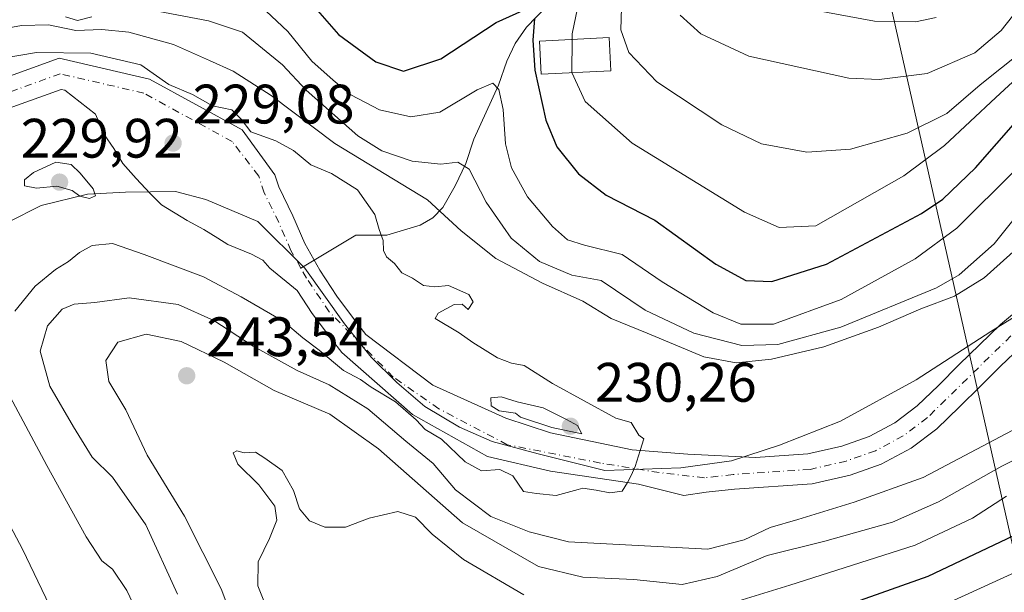
# Model space of a CAD drawing. Units: metres. Extents: x 593173 to 596594, y 4775337 to 4777698.
# Drawn here: x 593766 to 593943, y 4777275 to 4777378 of the extents above; entities that cross this region are included whole.
import ezdxf

# ---------------------------------------------------------------- set-up
doc = ezdxf.new("R2010")
doc.units = ezdxf.units.M
doc.header["$MEASUREMENT"] = 0
doc.linetypes.add('DGN Style 4', pattern=[2.638475, 1.318413, -0.659207, 0.001648, -0.659207])
for name, color, linetype, lineweight in [('Arbolado forestal CxS', 92, 'Continuous', 0), ('Comarca', 135, 'Continuous', 13), ('Comarca CxS', 21, 'Continuous', 0), ('Corriente natural Cxs', 4, 'Continuous', 13), ('Corriente natural eje', 4, 'DGN Style 4', 0), ('Corriente natural lineal', 142, 'Continuous', 13), ('Curva de nivel maestra', 30, 'Continuous', 30), ('Curva de nivel normal', 30, 'Continuous', 0), ('Edificación Cxs', 1, 'Continuous', 13), ('Municipio', 91, 'Continuous', 13), ('Municipio CxS', 4, 'Continuous', 0), ('Punto de cota en terreno', 7, 'Continuous', 0), ('Rótulo de punto de cota en terreno', 7, 'Continuous', 0), ('Suelo desnudo CxS', 253, 'Continuous', 0), ('Tendido', 6, 'Continuous', 0)]:
    doc.layers.add(name, color=color, linetype=linetype, lineweight=lineweight)
doc.styles.add('Style-Arial', font='txt')

# ---------------------------------------------------------------- blocks, each defined once
blk = doc.blocks.new('*U7')
at = {"layer": 'Arbolado forestal CxS', "color": 92, "linetype": 'Continuous', "lineweight": 0}
for points in [[(593946.4301, 4777326.6501, 230.9227), (593942.4701, 4777323.3601, 230.8374), (593938.6701, 4777319.6901, 230.763), (593935.0101, 4777316.1001, 230.6325), (593931.2801, 4777312.3601, 230.4766), (593927.4701, 4777308.6901, 230.3501), (593923.4401, 4777305.6201, 230.2693), (593918.8101, 4777303.1501, 230.2407), (593913.8701, 4777301.4201, 230.3769), (593907.7501, 4777299.9901, 230.2615), (593898.3581, 4777299.3653, 230.4956), (593886.1575, 4777299.9441, 230.2365), (593876.1035, 4777300.7379, 229.7586), (593861.4191, 4777303.7805, 229.6464), (593853.3491, 4777306.4265, 229.7463), (593840.2523, 4777312.3795, 229.432), (593828.1551, 4777321.5301, 229.032), (593826.3201, 4777323.9601, 229.058), (593822.9601, 4777328.4401, 229.093), (593819.8901, 4777333.1401, 229.0643), (593817.1901, 4777337.9201, 229.1447), (593815.0101, 4777342.9301, 229.2569), (593812.4701, 4777348.1501, 229.2075), (593811.7561, 4777350.3147, 229.2449), (593805.8715, 4777358.3987, 229.9428), (593789.1763, 4777367.5809, 229.9916), (593772.9551, 4777371.3375, 230.9206), (593758.4335, 4777366.1029, 228.8671)], [(593760.5047, 4777361.1093, 228.0133), (593773.2881, 4777365.7173, 228.2192), (593773.926, 4777365.5696, 228.2986), (593779.4638, 4777361.2625, 228.5093), (593781.0513, 4777357.6112, 228.7282), (593782.7975, 4777355.0712, 228.8686), (593784.385, 4777352.3724, 229.0232), (593786.7663, 4777349.6737, 229.1003), (593789.3063, 4777346.9749, 229.1513), (593791.37, 4777344.9112, 229.1884), (593795.9738, 4777342.0537, 229.1103), (593798.9901, 4777340.4662, 229.0889), (593801.5301, 4777338.8787, 229.0499), (593803.2763, 4777337.7674, 228.9928), (593807.5626, 4777336.0212, 228.876), (593809.6263, 4777334.9099, 228.8637), (593810.8963, 4777333.4811, 228.8446), (593815.7869, 4777329.4798, 228.8323), (593818.5001, 4777325.3101, 228.8875), (593821.9801, 4777320.6801, 229.0277), (593823.8101, 4777318.2601, 229.0216), (593836.5481, 4777307.0879, 230.2145), (593850.0419, 4777299.5473, 229.685), (593861.4191, 4777296.9013, 229.6546), (593877.2941, 4777294.5201, 229.424), (593885.4189, 4777292.4741, 229.2462), (593889.4701, 4777293.0801, 229.3643), (593894.5601, 4777293.6601, 229.4334), (593908.5501, 4777294.6001, 229.8625), (593915.3901, 4777296.1901, 230.9158), (593920.9901, 4777298.1501, 230.1687), (593926.3801, 4777301.0301, 230.0664), (593931.0101, 4777304.5501, 230.0662), (593935.0801, 4777308.4801, 230.1385), (593938.8401, 4777312.2401, 230.158), (593942.4501, 4777315.7901, 230.1442), (593946.1001, 4777319.3001, 230.2774)]]:
    blk.add_polyline3d(points, dxfattribs=at)
blk = doc.blocks.new('5PATER')
at = {"layer": 'Punto de cota en terreno', "linetype": 'Continuous', "lineweight": 0}
h = blk.add_hatch(color=51, dxfattribs=at)
edge = h.paths.add_edge_path()
edge.add_ellipse((0, 0), major_axis=(-0.11, -0.111), ratio=0.999422, start_angle=0, end_angle=360)

msp = doc.modelspace()

# ---------------------------------------------------------------- linework, layer by layer
at = {"layer": 'Arbolado forestal CxS', "color": 92, "linetype": 'Continuous', "lineweight": 0}
for points in [[(593946.4301, 4777326.6501, 230.9227), (593942.4701, 4777323.3601, 230.8374), (593938.6701, 4777319.6901, 230.763), (593935.0101, 4777316.1001, 230.6325), (593931.2801, 4777312.3601, 230.4766), (593927.4701, 4777308.6901, 230.3501), (593923.4401, 4777305.6201, 230.2693), (593918.8101, 4777303.1501, 230.2407), (593913.8701, 4777301.4201, 230.3769), (593907.7501, 4777299.9901, 230.2615), (593898.3581, 4777299.3653, 230.4956), (593886.1575, 4777299.9441, 230.2365), (593876.1035, 4777300.7379, 229.7586), (593861.4191, 4777303.7805, 229.6464), (593853.3491, 4777306.4265, 229.7463), (593840.2523, 4777312.3795, 229.432), (593828.1551, 4777321.5301, 229.032), (593826.3201, 4777323.9601, 229.058), (593822.9601, 4777328.4401, 229.093), (593819.8901, 4777333.1401, 229.0643), (593817.1901, 4777337.9201, 229.1447), (593815.0101, 4777342.9301, 229.2569), (593812.4701, 4777348.1501, 229.2075), (593811.7561, 4777350.3147, 229.2449), (593805.8715, 4777358.3987, 229.9428), (593789.1763, 4777367.5809, 229.9916), (593772.9551, 4777371.3375, 230.9206), (593758.4335, 4777366.1029, 228.8671)], [(593946.1001, 4777319.3001, 230.2774), (593942.4501, 4777315.7901, 230.1442), (593938.8401, 4777312.2401, 230.158), (593935.0801, 4777308.4801, 230.1385), (593931.0101, 4777304.5501, 230.0662), (593926.3801, 4777301.0301, 230.0664), (593920.9901, 4777298.1501, 230.1687), (593915.3901, 4777296.1901, 230.9158), (593908.5501, 4777294.6001, 229.8625), (593894.5601, 4777293.6601, 229.4334), (593889.4701, 4777293.0801, 229.3643), (593885.4189, 4777292.4741, 229.2462), (593877.2941, 4777294.5201, 229.424), (593861.4191, 4777296.9013, 229.6546), (593850.0419, 4777299.5473, 229.685), (593836.5481, 4777307.0879, 230.2145), (593823.8101, 4777318.2601, 229.0216), (593821.9801, 4777320.6801, 229.0277), (593818.5001, 4777325.3101, 228.8875), (593815.7869, 4777329.4798, 228.8323), (593810.8963, 4777333.4811, 228.8446), (593809.6263, 4777334.9099, 228.8637), (593807.5626, 4777336.0212, 228.876), (593803.2763, 4777337.7674, 228.9928), (593801.5301, 4777338.8787, 229.0499), (593798.9901, 4777340.4662, 229.0889), (593795.9738, 4777342.0537, 229.1103), (593791.37, 4777344.9112, 229.1884), (593789.3063, 4777346.9749, 229.1513), (593786.7663, 4777349.6737, 229.1003), (593784.385, 4777352.3724, 229.0232), (593782.7975, 4777355.0712, 228.8686), (593781.0513, 4777357.6112, 228.7282), (593779.4638, 4777361.2625, 228.5093), (593773.926, 4777365.5696, 228.2986), (593773.2881, 4777365.7173, 228.2192), (593760.5047, 4777361.1093, 228.0133)]]:
    msp.add_polyline3d(points, dxfattribs=at)
at = {"layer": 'Comarca', "color": 135, "linetype": 'Continuous', "lineweight": 13, "flags": 128}
for points in [[(593953.31, 4777329.87), (593940.716, 4777322.061), (593927.245, 4777313.351), (593913.63, 4777305.909), (593902.639, 4777301.557), (593894.039, 4777298.764), (593884.91, 4777297.489), (593871.197, 4777297.038), (593859.213, 4777300.045), (593850.925, 4777302.214), (593845.045, 4777304.8), (593838.768, 4777308.524), (593833.752, 4777312.902), (593829.115, 4777317.412), (593824.33, 4777323.445), (593817.201, 4777333.514), (593808.698, 4777341.91), (593799.369, 4777345.843), (593793.886, 4777347.29), (593784.868, 4777347.161), (593778.013, 4777346.809), (593769.657, 4777344.782), (593763.729, 4777341.773)], [(593953.31, 4777329.87), (593940.716, 4777322.061), (593927.245, 4777313.351), (593913.63, 4777305.909), (593902.639, 4777301.557), (593894.039, 4777298.764), (593884.91, 4777297.489), (593871.197, 4777297.038), (593859.213, 4777300.045), (593850.925, 4777302.214), (593845.045, 4777304.8), (593838.768, 4777308.524), (593833.752, 4777312.902), (593829.115, 4777317.412), (593824.33, 4777323.445), (593817.201, 4777333.514), (593808.698, 4777341.91), (593799.369, 4777345.843), (593793.886, 4777347.29), (593784.868, 4777347.161), (593778.013, 4777346.809), (593769.657, 4777344.782), (593763.729, 4777341.773)], [(593760.726, 4777293.295), (593766.336, 4777282.823), (593773.274, 4777268.303)], [(593760.726, 4777293.295), (593766.336, 4777282.823), (593773.274, 4777268.303)]]:
    msp.add_lwpolyline(points, dxfattribs=at)
at = {"layer": 'Comarca CxS', "color": 21, "linetype": 'Continuous', "lineweight": 0, "flags": 128}
for points in [[(593763.729, 4777341.773), (593769.657, 4777344.782), (593778.013, 4777346.809), (593784.868, 4777347.161), (593793.886, 4777347.29), (593799.369, 4777345.843), (593808.698, 4777341.91), (593817.201, 4777333.514), (593824.33, 4777323.445), (593829.115, 4777317.412), (593833.752, 4777312.902), (593838.768, 4777308.524), (593845.045, 4777304.8), (593850.925, 4777302.214), (593859.213, 4777300.045), (593871.197, 4777297.038), (593884.91, 4777297.489), (593894.039, 4777298.764), (593902.639, 4777301.557), (593913.63, 4777305.909), (593927.245, 4777313.351), (593940.716, 4777322.061), (593953.31, 4777329.87)], [(593953.31, 4777329.87), (593940.716, 4777322.061), (593927.245, 4777313.351), (593913.63, 4777305.909), (593902.639, 4777301.557), (593894.039, 4777298.764), (593884.91, 4777297.489), (593871.197, 4777297.038), (593859.213, 4777300.045), (593850.925, 4777302.214), (593845.045, 4777304.8), (593838.768, 4777308.524), (593833.752, 4777312.902), (593829.115, 4777317.412), (593824.33, 4777323.445), (593817.201, 4777333.514), (593808.698, 4777341.91), (593799.369, 4777345.843), (593793.886, 4777347.29), (593784.868, 4777347.161), (593778.013, 4777346.809), (593769.657, 4777344.782), (593763.729, 4777341.773)], [(593773.274, 4777268.303), (593766.336, 4777282.823), (593760.726, 4777293.295)], [(593760.726, 4777293.295), (593766.336, 4777282.823), (593773.274, 4777268.303)]]:
    msp.add_lwpolyline(points, dxfattribs=at)
at = {"layer": 'Corriente natural Cxs', "color": 4, "linetype": 'Continuous', "lineweight": 13}
for points in [[(593758.4335, 4777366.1029, 228.8671), (593772.9551, 4777371.3375, 230.9206), (593789.1763, 4777367.5809, 229.9916), (593805.8715, 4777358.3987, 229.9428), (593811.7561, 4777350.3147, 229.2449), (593812.4701, 4777348.1501, 229.2075), (593815.0101, 4777342.9301, 229.2569), (593817.1901, 4777337.9201, 229.1447), (593819.8901, 4777333.1401, 229.0643), (593822.9601, 4777328.4401, 229.093), (593826.3201, 4777323.9601, 229.058), (593828.1551, 4777321.5301, 229.032), (593840.2523, 4777312.3795, 229.432), (593853.3491, 4777306.4265, 229.7463), (593861.4191, 4777303.7805, 229.6464), (593876.1035, 4777300.7379, 229.7586), (593886.1575, 4777299.9441, 230.2365), (593898.3581, 4777299.3653, 230.4956), (593907.7501, 4777299.9901, 230.2615), (593913.8701, 4777301.4201, 230.3769), (593918.8101, 4777303.1501, 230.2407), (593923.4401, 4777305.6201, 230.2693), (593927.4701, 4777308.6901, 230.3501), (593931.2801, 4777312.3601, 230.4766), (593935.0101, 4777316.1001, 230.6325), (593938.6701, 4777319.6901, 230.763), (593942.4701, 4777323.3601, 230.8374), (593946.4301, 4777326.6501, 230.9227)], [(593758.4335, 4777366.1029, 228.8671), (593772.9551, 4777371.3375, 230.9206), (593789.1763, 4777367.5809, 229.9916), (593805.8715, 4777358.3987, 229.9428), (593811.7561, 4777350.3147, 229.2449), (593812.4701, 4777348.1501, 229.2075), (593815.0101, 4777342.9301, 229.2569), (593817.1901, 4777337.9201, 229.1447), (593819.8901, 4777333.1401, 229.0643), (593822.9601, 4777328.4401, 229.093), (593826.3201, 4777323.9601, 229.058), (593828.1551, 4777321.5301, 229.032), (593840.2523, 4777312.3795, 229.432), (593853.3491, 4777306.4265, 229.7463), (593861.4191, 4777303.7805, 229.6464), (593876.1035, 4777300.7379, 229.7586), (593886.1575, 4777299.9441, 230.2365), (593898.3581, 4777299.3653, 230.4956), (593907.7501, 4777299.9901, 230.2615), (593913.8701, 4777301.4201, 230.3769), (593918.8101, 4777303.1501, 230.2407), (593923.4401, 4777305.6201, 230.2693), (593927.4701, 4777308.6901, 230.3501), (593931.2801, 4777312.3601, 230.4766), (593935.0101, 4777316.1001, 230.6325), (593938.6701, 4777319.6901, 230.763), (593942.4701, 4777323.3601, 230.8374), (593946.4301, 4777326.6501, 230.9227)], [(593946.1001, 4777319.3001, 230.2774), (593942.4501, 4777315.7901, 230.1442), (593938.8401, 4777312.2401, 230.158), (593935.0801, 4777308.4801, 230.1385), (593931.0101, 4777304.5501, 230.0662), (593926.3801, 4777301.0301, 230.0664), (593920.9901, 4777298.1501, 230.1687), (593915.3901, 4777296.1901, 230.9158), (593908.5501, 4777294.6001, 229.8625), (593894.5601, 4777293.6601, 229.4334), (593889.4701, 4777293.0801, 229.3643), (593885.4189, 4777292.4741, 229.2462), (593877.2941, 4777294.5201, 229.424), (593861.4191, 4777296.9013, 229.6546), (593850.0419, 4777299.5473, 229.685), (593836.5481, 4777307.0879, 230.2145), (593823.8101, 4777318.2601, 229.0216), (593821.9801, 4777320.6801, 229.0277), (593818.5001, 4777325.3101, 228.8875), (593815.7869, 4777329.4798, 228.8323), (593810.8963, 4777333.4811, 228.8446), (593809.6263, 4777334.9099, 228.8637), (593807.5626, 4777336.0212, 228.876), (593803.2763, 4777337.7674, 228.9928), (593801.5301, 4777338.8787, 229.0499), (593798.9901, 4777340.4662, 229.0889), (593795.9738, 4777342.0537, 229.1103), (593791.37, 4777344.9112, 229.1884), (593789.3063, 4777346.9749, 229.1513), (593786.7663, 4777349.6737, 229.1003), (593784.385, 4777352.3724, 229.0232), (593782.7975, 4777355.0712, 228.8686), (593781.0513, 4777357.6112, 228.7282), (593779.4638, 4777361.2625, 228.5093), (593773.926, 4777365.5696, 228.2986), (593773.2881, 4777365.7173, 228.2192), (593760.5047, 4777361.1093, 228.0133)], [(593946.1001, 4777319.3001, 230.2774), (593942.4501, 4777315.7901, 230.1442), (593938.8401, 4777312.2401, 230.158), (593935.0801, 4777308.4801, 230.1385), (593931.0101, 4777304.5501, 230.0662), (593926.3801, 4777301.0301, 230.0664), (593920.9901, 4777298.1501, 230.1687), (593915.3901, 4777296.1901, 230.9158), (593908.5501, 4777294.6001, 229.8625), (593894.5601, 4777293.6601, 229.4334), (593889.4701, 4777293.0801, 229.3643), (593885.4189, 4777292.4741, 229.2462), (593877.2941, 4777294.5201, 229.424), (593861.4191, 4777296.9013, 229.6546), (593850.0419, 4777299.5473, 229.685), (593836.5481, 4777307.0879, 230.2145), (593823.8101, 4777318.2601, 229.0216), (593821.9801, 4777320.6801, 229.0277), (593818.5001, 4777325.3101, 228.8875), (593815.7869, 4777329.4798, 228.8323), (593810.8963, 4777333.4811, 228.8446), (593809.6263, 4777334.9099, 228.8637), (593807.5626, 4777336.0212, 228.876), (593803.2763, 4777337.7674, 228.9928), (593801.5301, 4777338.8787, 229.0499), (593798.9901, 4777340.4662, 229.0889), (593795.9738, 4777342.0537, 229.1103), (593791.37, 4777344.9112, 229.1884), (593789.3063, 4777346.9749, 229.1513), (593786.7663, 4777349.6737, 229.1003), (593784.385, 4777352.3724, 229.0232), (593782.7975, 4777355.0712, 228.8686), (593781.0513, 4777357.6112, 228.7282), (593779.4638, 4777361.2625, 228.5093), (593773.926, 4777365.5696, 228.2986), (593773.2881, 4777365.7173, 228.2192), (593760.5047, 4777361.1093, 228.0133)]]:
    msp.add_polyline3d(points, dxfattribs=at)
at = {"layer": 'Corriente natural eje', "color": 4, "linetype": 'DGN Style 4', "lineweight": 0}
for points in [[(593816.4773, 4777333.4721, 228.8798), (593814.6701, 4777336.6701, 228.9448), (593812.4701, 4777341.7501, 229.0348), (593809.8601, 4777347.0901, 229.1204), (593808.8767, 4777350.0895, 229.149), (593804.0779, 4777356.3037, 229.196), (593788.2029, 4777365.0349, 229.1505), (593773.1217, 4777368.5273, 229.0231), (593759.4691, 4777363.6061, 228.165), (593745.6579, 4777357.0973, 228.508), (593739.3079, 4777348.5249, 228.5013), (593734.3865, 4777335.3485, 227.576), (593732.4815, 4777318.9973, 227.787), (593733.2753, 4777304.3923, 227.4847), (593743.2765, 4777275.0235, 227.0971), (593760.7391, 4777249.3059, 227.0609), (593770.8991, 4777231.0497, 226.8238), (593775.9845, 4777216.3387, 227.1666), (593780.7501, 4777206.7401, 227.1901), (593781.4301, 4777203.3701, 227.1591), (593781.5101, 4777199.8601, 227.1495)], [(593944.3401, 4777321.2701, 230.4262), (593929.3001, 4777306.5501, 230.1128), (593924.9601, 4777303.2501, 229.9209), (593919.9401, 4777300.5701, 230.1344), (593914.6601, 4777298.7201, 230.2426), (593908.1601, 4777297.2101, 229.6262), (593894.3201, 4777296.2801, 229.9645), (593889.1301, 4777295.6901, 229.7488), (593880.9983, 4777296.6369, 229.5898), (593870.4149, 4777298.3567, 229.4329), (593853.6137, 4777301.6639, 229.6339), (593841.3107, 4777308.1463, 229.4222), (593833.1085, 4777313.8347, 229.0849), (593821.5651, 4777325.6161, 228.9348), (593817.4901, 4777331.6801, 228.822), (593816.4773, 4777333.4721, 228.8798)]]:
    msp.add_polyline3d(points, dxfattribs=at)
at = {"layer": 'Corriente natural lineal', "color": 142, "linetype": 'Continuous', "lineweight": 13}
msp.add_polyline3d([(593864.2551, 4777384.3659, 254.425), (593857.1199, 4777376.9505, 249.8292), (593855.0745, 4777373.9691, 249.0258), (593853.5333, 4777370.7789, 247.8267), (593852.0491, 4777366.4503, 246.2563), (593847.6019, 4777356.7385, 242.2777), (593846.1405, 4777352.3819, 240.9542), (593844.2691, 4777348.3001, 239.1306), (593842.0253, 4777344.4357, 236.0918), (593840.1967, 4777342.5577, 234.0893), (593837.9209, 4777341.2303, 232.5386), (593831.9611, 4777339.4193, 230.3794), (593826.3309, 4777339.4397, 229.8289), (593816.4773, 4777333.4721, 228.8798)], dxfattribs=at)
at = {"layer": 'Curva de nivel maestra', "color": 30, "linetype": 'Continuous', "lineweight": 30, "elevation": 250, "flags": 128}
for points in [[(593816.92, 4777382.9101), (593823.23, 4777375.6101), (593829.98, 4777370.7101), (593834.93, 4777369.0301), (593841.66, 4777371.2101), (593851.61, 4777377.7501), (593856.42, 4777379.9501)], [(593858.54, 4777378.5201), (593858.24, 4777374.5701), (593858.61, 4777369.1701), (593860.55, 4777360.1801), (593862.54, 4777355.3901), (593866.48, 4777350.5001), (593871.45, 4777346.6401), (593880.2, 4777342.1201), (593891.2, 4777334.2101), (593896.59, 4777331.2601), (593901.27, 4777331.0901), (593911.15, 4777334.1801), (593928.21, 4777343.3201), (593932.06, 4777345.9101), (593937.95, 4777351.6001), (593949.93, 4777365.2101)], [(593950.75, 4777288.0601), (593929.36, 4777277.8901), (593916.14, 4777273.2001)]]:
    msp.add_lwpolyline(points, dxfattribs=at)
at = {"layer": 'Curva de nivel normal', "color": 30, "linetype": 'Continuous', "lineweight": 0, "flags": 128}
for points, elevation in [([(593867.47, 4777386.17), (593865.34, 4777375.73), (593865.3255, 4777374.7209)], 255), ([(593946.46, 4777372.66), (593938.77, 4777366.55), (593932.8, 4777361.35), (593925.63, 4777357.8), (593915.47, 4777354.94), (593907.58, 4777354.4), (593899.4, 4777355.93), (593892.26, 4777359.33), (593880.58, 4777367.08), (593875.51, 4777372.39), (593874.08, 4777376.47), (593874.24, 4777382.47)], 260), ([(593947.58, 4777382.68), (593942.6, 4777376.31), (593937.81, 4777372.28), (593929.27, 4777368.56), (593920.63, 4777367.47), (593915.15, 4777367.76), (593897.12, 4777371.68), (593888.51, 4777375.76), (593884.78, 4777379.08)], 265), ([(593787.46, 4777380.41), (593799.84, 4777378.08), (593805.94, 4777376.06), (593813.17, 4777370.15), (593817.44, 4777365.56), (593826.74, 4777357.32), (593831.04, 4777354.62), (593836.52, 4777352.76), (593841.66, 4777352.24), (593844.71, 4777352.62), (593846.77, 4777351.36), (593849.82, 4777345.4), (593854.32, 4777338.9), (593859.42, 4777334.67), (593865.28, 4777332.23), (593870.55, 4777331.29), (593878.49, 4777325.94), (593887.25, 4777321.78), (593895.86, 4777319.54), (593902.35, 4777319.71), (593913.73, 4777322.86), (593930.91, 4777329.97), (593935.02, 4777332.26), (593941.34, 4777337.88), (593951.57, 4777350.71)], 240), ([(593809.2, 4777380.76), (593814.11, 4777376.18), (593818.42, 4777370.8), (593822.25, 4777367.38), (593825.45, 4777364.71), (593830.62, 4777362.03), (593836.29, 4777360.74), (593841.5, 4777361.62), (593848.21, 4777365.61), (593851.05, 4777366.84), (593852.13, 4777365.7), (593852.87, 4777362.11), (593853.32, 4777355.9), (593854.38, 4777351.59), (593857.27, 4777346.35), (593861.78, 4777340.98), (593864.48, 4777338.6), (593867.57, 4777337.66), (593874.35, 4777335.95), (593881.51, 4777331.04), (593890.73, 4777325.41), (593895.71, 4777323.4), (593901.58, 4777323.4), (593913.77, 4777327.81), (593927.08, 4777335.14), (593934.62, 4777340.72), (593955.93, 4777361.93)], 245), ([(593774.07, 4777378.8), (593776.25, 4777378.16), (593778.82, 4777378.77)], 240), ([(593930.89, 4777378.66), (593927.14, 4777377.88), (593919.77, 4777377.99), (593909, 4777379.99)], 270), ([(593947.61, 4777339.03), (593939.55, 4777331.75), (593934.17, 4777328.41), (593928.11, 4777326.18), (593920.47, 4777322.87), (593910.62, 4777319.32), (593901.22, 4777317.06), (593894.88, 4777316.4), (593889.05, 4777317.51), (593878.81, 4777321.76), (593872.33, 4777324.42), (593867.24, 4777327.55), (593859.99, 4777330.78), (593851.6, 4777335.23), (593845.35, 4777340.24), (593839.24, 4777345.8), (593822.57, 4777355.96), (593811.08, 4777364.6), (593804.29, 4777369.03), (593799.99, 4777370.93), (593793.54, 4777373.79), (593785.48, 4777376.06), (593780.6, 4777376.51), (593775.92, 4777376.36), (593771, 4777377.37), (593766.14, 4777377.25), (593756.61, 4777375.52)], 235), ([(593865.3255, 4777374.7209), (593865.24, 4777368.77), (593865.2569, 4777368.7338)], 255), ([(593764.95, 4777325.76), (593768.62, 4777330.24), (593772.25, 4777333.24), (593774.59, 4777334.66), (593776.57, 4777336.33), (593778.89, 4777337.56), (593782.54, 4777337.96), (593788.22, 4777335.94), (593798.93, 4777331.94), (593805.69, 4777328.31), (593813.29, 4777323.93), (593816.82, 4777320.91), (593819.76, 4777318.68), (593824.13, 4777315.04), (593827.17, 4777313.41), (593829.13, 4777312.04), (593833.5, 4777309.41), (593837.23, 4777306.14), (593838.85, 4777304.43), (593841.81, 4777302.63), (593846.06, 4777298.6), (593848.97, 4777296.96), (593852.27, 4777297.17), (593854.64, 4777296.04), (593856.54, 4777293.24), (593858.88, 4777292.87), (593862.43, 4777292.5), (593866.38, 4777293.56), (593867.2133, 4777293.8318), (593869.6608, 4777293.4647), (593872.1214, 4777292.9885), (593874.3439, 4777293.306), (593875.3011, 4777294.819), (593875.9314, 4777296.0841), (593876.6458, 4777297.751), (593877.5893, 4777300.6206), (593878.25, 4777302.69), (593877.34, 4777303.37), (593875.9314, 4777305.6885), (593873.16, 4777306.47), (593861.79, 4777312.7), (593856.7, 4777315.95), (593854.39, 4777316.36), (593851.85, 4777317.35), (593847.42, 4777320.06), (593844.94, 4777321.84), (593840.66, 4777324.43), (593841.18, 4777325.36), (593844.04, 4777326.93), (593845.48, 4777326.99), (593846.57, 4777326.02), (593847.51, 4777327.4), (593846.7, 4777328.76), (593843.05, 4777330.39), (593840.56, 4777330.12), (593838.56, 4777330.38), (593836.55, 4777331.66), (593834.66, 4777332.66), (593833.3, 4777334.3), (593831.86, 4777335.52), (593831.34, 4777336.65), (593831.29, 4777338.47), (593830.54, 4777340.47), (593829.77, 4777343.14), (593826.68, 4777347.61), (593821.99, 4777350.56), (593818.23, 4777352.14), (593815.11, 4777354.68), (593811.95, 4777356.42), (593807.43, 4777358.06), (593805.73, 4777360.36), (593804.02, 4777362.05), (593800.52, 4777362.76), (593796.96, 4777364.8), (593792.69, 4777366.62), (593787.65, 4777370.15), (593778.65, 4777372.23), (593768.82, 4777372.37), (593759.62, 4777370.81)], 230), ([(593865.2569, 4777368.7338), (593867.69, 4777363.52), (593876.11, 4777356.03), (593896.35, 4777343.59), (593902.59, 4777340.8), (593909.2, 4777341.12), (593925.08, 4777350.16), (593932.38, 4777355.6), (593941.6, 4777364.25), (593950.74, 4777372.65)], 255), ([(593772.33, 4777352.62), (593768.33, 4777350.75), (593766.7, 4777349.4), (593766.69, 4777348.3), (593768.87, 4777347.91), (593772.5, 4777348.28), (593775.25, 4777347.5), (593776.68, 4777346.49), (593778.4, 4777346.06), (593779.46, 4777346.54), (593779.04, 4777347.77), (593776.73, 4777350.64), (593775.07, 4777352.18), (593772.33, 4777352.62)], 230), ([(593794.26, 4777274.74), (593788.56, 4777287.22), (593782.55, 4777295.83), (593778.85, 4777299.4), (593775.49, 4777304.88), (593771.22, 4777312.24), (593769.48, 4777318.53), (593770.82, 4777323.12), (593773.48, 4777326.07), (593775.64, 4777327.02), (593779.38, 4777327.29), (593785.53, 4777328.11), (593794.37, 4777326.95), (593800.8, 4777324.05), (593807.86, 4777319.44), (593815.8, 4777315.05), (593821.55, 4777312.47), (593828.51, 4777308.12), (593835.36, 4777302.3), (593840.28, 4777298.29), (593844.31, 4777293.54), (593850.66, 4777288.72), (593857.55, 4777285.98), (593864.65, 4777284.18), (593889.73, 4777282.84), (593896.32, 4777284.5), (593900.96, 4777286.73), (593905.99, 4777288.18), (593916.12, 4777291.29), (593928.52, 4777295.75), (593947.73, 4777305.91)], 235), ([(593952.54, 4777302.68), (593942.68, 4777297.77), (593931.27, 4777291.38), (593923.01, 4777287.7), (593910.82, 4777284.28), (593900.45, 4777281.68), (593891.45, 4777277.93), (593885.15, 4777276.43), (593876.45, 4777277.38), (593867.26, 4777277.8), (593859.28, 4777279.72), (593845.55, 4777287.57), (593830.46, 4777300.93), (593821.67, 4777307.16), (593811.66, 4777311.43), (593802.67, 4777316.57), (593794.89, 4777320.26), (593788.6, 4777321.59), (593783.47, 4777320.14), (593781.31, 4777316.84), (593781.88, 4777313.04), (593784.93, 4777307.93), (593788.76, 4777299.8), (593795.49, 4777288.8), (593802.09, 4777275.67), (593810.91, 4777252.27)], 240), ([(593789.34, 4777266.48), (593785.09, 4777275.39), (593782.56, 4777279.2), (593780.62, 4777280.7), (593777.78, 4777285.03), (593770.68, 4777297.92), (593764.11, 4777310.32)], 230), ([(593852.51, 4777310.28), (593850.7, 4777310.14), (593850.71, 4777308.66), (593852.19, 4777307.76), (593855.09, 4777307.33), (593856.0082, 4777306.6069), (593861.677, 4777304.7483), (593867.0609, 4777303.6327), (593866.3, 4777305.12), (593864.3, 4777306.22), (593860.12, 4777308.32), (593855.41, 4777309.37), (593852.51, 4777310.28)], 230), ([(593856.64, 4777274.58), (593845.75, 4777280.98), (593840.08, 4777285.52), (593837.11, 4777288.62), (593833.94, 4777289.61), (593828.73, 4777288.39), (593824.52, 4777286.78), (593820.78, 4777286.77), (593818.03, 4777287.96), (593816.22, 4777290.12), (593815.14, 4777293.38), (593813.1, 4777297.01), (593809.99, 4777299.26), (593808.3, 4777300.34), (593806.26, 4777300.21), (593804.9, 4777300.55), (593804.25, 4777300.18), (593805.08, 4777298.14), (593808.9, 4777294.42), (593811.76, 4777290.56), (593812.15, 4777288.06), (593810.8, 4777284.76), (593808.74, 4777280.55), (593808.7, 4777276.22), (593810.88, 4777270.81)], 245), ([(593943.52, 4777292.38), (593937.43, 4777288.42), (593927.1, 4777283.54), (593904.55, 4777276.32), (593887.37, 4777271.08)], 245), ([(593947.91, 4777279.95), (593931.22, 4777272.31)], 255)]:
    msp.add_lwpolyline(points, dxfattribs=dict(at, elevation=elevation))
at = {"layer": 'Edificación Cxs', "color": 1, "linetype": 'Continuous', "lineweight": 13}
msp.add_polyline3d([(593872.2601, 4777369.0701, 275.8688), (593859.7601, 4777368.4701, 276.6829), (593859.4601, 4777374.4301, 275.0523), (593871.9601, 4777375.0501, 272.6602), (593872.2601, 4777369.0701, 275.8688)], dxfattribs=at)
msp.add_3dface([(593872.2601, 4777369.0701, 276.6829), (593859.7601, 4777368.4701, 276.6829), (593859.4601, 4777374.4301, 276.6829), (593871.9601, 4777375.0501, 276.6829)], dxfattribs=at)
at = {"layer": 'Municipio', "color": 91, "linetype": 'Continuous', "lineweight": 13, "flags": 128}
for points in [[(593953.31, 4777329.87), (593940.716, 4777322.061), (593927.245, 4777313.351), (593913.63, 4777305.909), (593902.639, 4777301.557), (593894.039, 4777298.764), (593884.91, 4777297.489), (593871.197, 4777297.038), (593859.213, 4777300.045), (593850.925, 4777302.214), (593845.045, 4777304.8), (593838.768, 4777308.524), (593833.752, 4777312.902), (593829.115, 4777317.412), (593824.33, 4777323.445), (593817.201, 4777333.514), (593808.698, 4777341.91), (593799.369, 4777345.843), (593793.886, 4777347.29), (593784.868, 4777347.161), (593778.013, 4777346.809), (593769.657, 4777344.782), (593763.729, 4777341.773)], [(593953.31, 4777329.87), (593940.716, 4777322.061), (593927.245, 4777313.351), (593913.63, 4777305.909), (593902.639, 4777301.557), (593894.039, 4777298.764), (593884.91, 4777297.489), (593871.197, 4777297.038), (593859.213, 4777300.045), (593850.925, 4777302.214), (593845.045, 4777304.8), (593838.768, 4777308.524), (593833.752, 4777312.902), (593829.115, 4777317.412), (593824.33, 4777323.445), (593817.201, 4777333.514), (593808.698, 4777341.91), (593799.369, 4777345.843), (593793.886, 4777347.29), (593784.868, 4777347.161), (593778.013, 4777346.809), (593769.657, 4777344.782), (593763.729, 4777341.773)], [(593760.726, 4777293.295), (593766.336, 4777282.823), (593773.274, 4777268.303)], [(593760.726, 4777293.295), (593766.336, 4777282.823), (593773.274, 4777268.303)]]:
    msp.add_lwpolyline(points, dxfattribs=at)
at = {"layer": 'Municipio CxS', "color": 4, "linetype": 'Continuous', "lineweight": 0, "flags": 128}
for points in [[(593763.729, 4777341.773), (593769.657, 4777344.782), (593778.013, 4777346.809), (593784.868, 4777347.161), (593793.886, 4777347.29), (593799.369, 4777345.843), (593808.698, 4777341.91), (593817.201, 4777333.514), (593824.33, 4777323.445), (593829.115, 4777317.412), (593833.752, 4777312.902), (593838.768, 4777308.524), (593845.045, 4777304.8), (593850.925, 4777302.214), (593859.213, 4777300.045), (593871.197, 4777297.038), (593884.91, 4777297.489), (593894.039, 4777298.764), (593902.639, 4777301.557), (593913.63, 4777305.909), (593927.245, 4777313.351), (593940.716, 4777322.061), (593953.31, 4777329.87)], [(593953.31, 4777329.87), (593940.716, 4777322.061), (593927.245, 4777313.351), (593913.63, 4777305.909), (593902.639, 4777301.557), (593894.039, 4777298.764), (593884.91, 4777297.489), (593871.197, 4777297.038), (593859.213, 4777300.045), (593850.925, 4777302.214), (593845.045, 4777304.8), (593838.768, 4777308.524), (593833.752, 4777312.902), (593829.115, 4777317.412), (593824.33, 4777323.445), (593817.201, 4777333.514), (593808.698, 4777341.91), (593799.369, 4777345.843), (593793.886, 4777347.29), (593784.868, 4777347.161), (593778.013, 4777346.809), (593769.657, 4777344.782), (593763.729, 4777341.773)], [(593773.274, 4777268.303), (593766.336, 4777282.823), (593760.726, 4777293.295)], [(593760.726, 4777293.295), (593766.336, 4777282.823), (593773.274, 4777268.303)]]:
    msp.add_lwpolyline(points, dxfattribs=at)
at = {"layer": 'Suelo desnudo CxS', "color": 253, "linetype": 'Continuous', "lineweight": 0}
for points in [[(593758.4335, 4777366.1029, 228.8671), (593772.9551, 4777371.3375, 230.9206), (593789.1763, 4777367.5809, 229.9916), (593805.8715, 4777358.3987, 229.9428), (593811.7561, 4777350.3147, 229.2449), (593812.4701, 4777348.1501, 229.2075), (593815.0101, 4777342.9301, 229.2569), (593817.1901, 4777337.9201, 229.1447), (593819.8901, 4777333.1401, 229.0643), (593822.9601, 4777328.4401, 229.093), (593826.3201, 4777323.9601, 229.058), (593828.1551, 4777321.5301, 229.032), (593840.2523, 4777312.3795, 229.432), (593853.3491, 4777306.4265, 229.7463), (593861.4191, 4777303.7805, 229.6464), (593876.1035, 4777300.7379, 229.7586), (593886.1575, 4777299.9441, 230.2365), (593898.3581, 4777299.3653, 230.4956), (593907.7501, 4777299.9901, 230.2615), (593913.8701, 4777301.4201, 230.3769), (593918.8101, 4777303.1501, 230.2407), (593923.4401, 4777305.6201, 230.2693), (593927.4701, 4777308.6901, 230.3501), (593931.2801, 4777312.3601, 230.4766), (593935.0101, 4777316.1001, 230.6325), (593938.6701, 4777319.6901, 230.763), (593942.4701, 4777323.3601, 230.8374), (593946.4301, 4777326.6501, 230.9227)], [(593946.4301, 4777326.6501, 230.9227), (593942.4701, 4777323.3601, 230.8374), (593938.6701, 4777319.6901, 230.763), (593935.0101, 4777316.1001, 230.6325), (593931.2801, 4777312.3601, 230.4766), (593927.4701, 4777308.6901, 230.3501), (593923.4401, 4777305.6201, 230.2693), (593918.8101, 4777303.1501, 230.2407), (593913.8701, 4777301.4201, 230.3769), (593907.7501, 4777299.9901, 230.2615), (593898.3581, 4777299.3653, 230.4956), (593886.1575, 4777299.9441, 230.2365), (593876.1035, 4777300.7379, 229.7586), (593861.4191, 4777303.7805, 229.6464), (593853.3491, 4777306.4265, 229.7463), (593840.2523, 4777312.3795, 229.432), (593828.1551, 4777321.5301, 229.032), (593826.3201, 4777323.9601, 229.058), (593822.9601, 4777328.4401, 229.093), (593819.8901, 4777333.1401, 229.0643), (593817.1901, 4777337.9201, 229.1447), (593815.0101, 4777342.9301, 229.2569), (593812.4701, 4777348.1501, 229.2075), (593811.7561, 4777350.3147, 229.2449), (593805.8715, 4777358.3987, 229.9428), (593789.1763, 4777367.5809, 229.9916), (593772.9551, 4777371.3375, 230.9206), (593758.4335, 4777366.1029, 228.8671)], [(593946.1001, 4777319.3001, 230.2774), (593942.4501, 4777315.7901, 230.1442), (593938.8401, 4777312.2401, 230.158), (593935.0801, 4777308.4801, 230.1385), (593931.0101, 4777304.5501, 230.0662), (593926.3801, 4777301.0301, 230.0664), (593920.9901, 4777298.1501, 230.1687), (593915.3901, 4777296.1901, 230.9158), (593908.5501, 4777294.6001, 229.8625), (593894.5601, 4777293.6601, 229.4334), (593889.4701, 4777293.0801, 229.3643), (593885.4189, 4777292.4741, 229.2462), (593877.2941, 4777294.5201, 229.424), (593861.4191, 4777296.9013, 229.6546), (593850.0419, 4777299.5473, 229.685), (593836.5481, 4777307.0879, 230.2145), (593823.8101, 4777318.2601, 229.0216), (593821.9801, 4777320.6801, 229.0277), (593818.5001, 4777325.3101, 228.8875), (593815.7869, 4777329.4798, 228.8323), (593810.8963, 4777333.4811, 228.8446), (593809.6263, 4777334.9099, 228.8637), (593807.5626, 4777336.0212, 228.876), (593803.2763, 4777337.7674, 228.9928), (593801.5301, 4777338.8787, 229.0499), (593798.9901, 4777340.4662, 229.0889), (593795.9738, 4777342.0537, 229.1103), (593791.37, 4777344.9112, 229.1884), (593789.3063, 4777346.9749, 229.1513), (593786.7663, 4777349.6737, 229.1003), (593784.385, 4777352.3724, 229.0232), (593782.7975, 4777355.0712, 228.8686), (593781.0513, 4777357.6112, 228.7282), (593779.4638, 4777361.2625, 228.5093), (593773.926, 4777365.5696, 228.2986), (593773.2881, 4777365.7173, 228.2192), (593760.5047, 4777361.1093, 228.0133)], [(593946.1001, 4777319.3001, 230.2774), (593942.4501, 4777315.7901, 230.1442), (593938.8401, 4777312.2401, 230.158), (593935.0801, 4777308.4801, 230.1385), (593931.0101, 4777304.5501, 230.0662), (593926.3801, 4777301.0301, 230.0664), (593920.9901, 4777298.1501, 230.1687), (593915.3901, 4777296.1901, 230.9158), (593908.5501, 4777294.6001, 229.8625), (593894.5601, 4777293.6601, 229.4334), (593889.4701, 4777293.0801, 229.3643), (593885.4189, 4777292.4741, 229.2462), (593877.2941, 4777294.5201, 229.424), (593861.4191, 4777296.9013, 229.6546), (593850.0419, 4777299.5473, 229.685), (593836.5481, 4777307.0879, 230.2145), (593823.8101, 4777318.2601, 229.0216), (593821.9801, 4777320.6801, 229.0277), (593818.5001, 4777325.3101, 228.8875), (593815.7869, 4777329.4798, 228.8323), (593810.8963, 4777333.4811, 228.8446), (593809.6263, 4777334.9099, 228.8637), (593807.5626, 4777336.0212, 228.876), (593803.2763, 4777337.7674, 228.9928), (593801.5301, 4777338.8787, 229.0499), (593798.9901, 4777340.4662, 229.0889), (593795.9738, 4777342.0537, 229.1103), (593791.37, 4777344.9112, 229.1884), (593789.3063, 4777346.9749, 229.1513), (593786.7663, 4777349.6737, 229.1003), (593784.385, 4777352.3724, 229.0232), (593782.7975, 4777355.0712, 228.8686), (593781.0513, 4777357.6112, 228.7282), (593779.4638, 4777361.2625, 228.5093), (593773.926, 4777365.5696, 228.2986), (593773.2881, 4777365.7173, 228.2192), (593760.5047, 4777361.1093, 228.0133)]]:
    msp.add_polyline3d(points, dxfattribs=at)
at = {"layer": 'Tendido', "color": 6, "linetype": 'Continuous', "lineweight": 0}
msp.add_polyline3d([(593909.2362, 4776993.8231, 231.8566), (593960.1763, 4777214.6789, 306.9985), (593902.2081, 4777471.8296, 298.7516), (593851.584, 4777660.2635, 411.7624)], dxfattribs=at)

# ---------------------------------------------------------------- block references
at = {"layer": 'Arbolado forestal CxS', "color": 92, "linetype": 'Continuous', "lineweight": 0}
msp.add_blockref('*U7', (0, 0), dxfattribs=at)
at = {"layer": 'Punto de cota en terreno', "color": 7, "linetype": 'Continuous', "lineweight": 0, "xscale": 10, "yscale": 10, "zscale": 10}
for p in [(593793.45, 4777356.04, 229.08), (593773, 4777349, 229.92), (593795.9, 4777314.09, 243.54), (593865, 4777305, 230.26)]:
    msp.add_blockref('5PATER', p, dxfattribs=at)

# ---------------------------------------------------------------- texts
at = {"layer": 'Rótulo de punto de cota en terreno', "color": 7, "linetype": 'Continuous', "lineweight": 0, "style": 'Style-Arial'}
for s, p in [('229,08', (593796.9778, 4777359.5678)), ('229,92', (593766.0072, 4777353.4097)), ('243,54', (593799.4278, 4777317.6178)), ('230,26', (593869.4097, 4777309.4097))]:
    msp.add_text(s, height=7, dxfattribs=at).set_placement(p)

doc.saveas('drawing.dxf')
